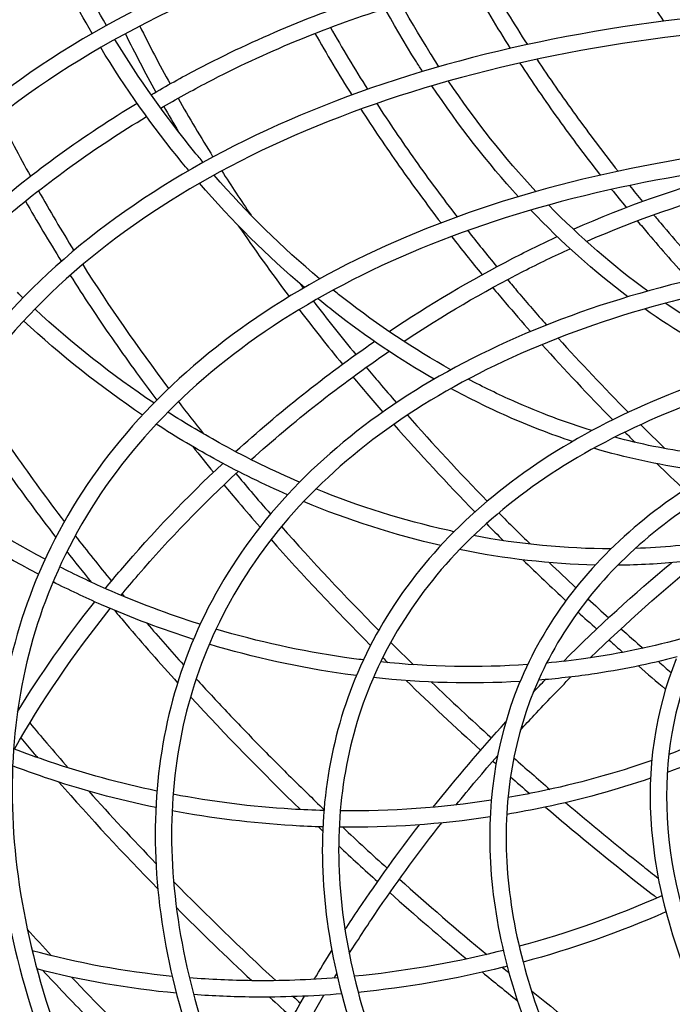
# Model space of a CAD drawing. Units: millimetres. Extents: x -3678 to 5194, y -10615 to 7271.
# Drawn here: x -3007 to -2688, y 1282 to 1763 of the extents above; entities that cross this region are included whole.
import ezdxf

# ---------------------------------------------------------------- set-up
doc = ezdxf.new("R2010")
doc.units = ezdxf.units.MM
doc.header["$LTSCALE"] = 20
doc.layers.add('2d', color=230, linetype='Continuous')

msp = doc.modelspace()

# ---------------------------------------------------------------- linework, layer by layer
at = {"layer": '2d'}
for points, knots in [([(-1869.48, 1840.68), (-1980.56, 1889.32), (-2096.45, 1928.44), (-2326.22, 1983.7), (-2440.05, 1999.82), (-2654.19, 2007.4), (-2754.46, 1998.85), (-2931.3, 1957.83), (-3007.84, 1925.36), (-3129.15, 1839.7), (-3174, 1786.57), (-3201.84, 1723.18), (-3202.95, 1720.56), (-3204.03, 1717.93)], [1.747445, 1.747445, 1.747445, 1.747445, 2.067877, 2.067877, 2.388348, 2.388348, 2.70895, 2.70895, 3.0296, 3.0296, 3.349133, 3.349133, 3.362837, 3.362837, 3.362837, 3.362837]), ([(-1875.52, 1834.59), (-1985.95, 1882.75), (-2101.12, 1921.46), (-2329.27, 1976.07), (-2442.2, 1991.96), (-2654.36, 1999.33), (-2753.54, 1990.83), (-2928.11, 1950.38), (-3003.45, 1918.46), (-3122.95, 1834.5), (-3166.99, 1782.44), (-3194.38, 1720.28), (-3195.52, 1717.6), (-3196.62, 1714.9)], [1.750176, 1.750176, 1.750176, 1.750176, 2.069743, 2.069743, 2.389271, 2.389271, 2.708667, 2.708667, 3.028008, 3.028008, 3.348451, 3.348451, 3.362837, 3.362837, 3.362837, 3.362837]), ([(-1933.38, 1779.79), (-2038.07, 1823.54), (-2146.67, 1858.32), (-2361.98, 1906.76), (-2468.63, 1920.23), (-2668.57, 1924.15), (-2761.82, 1914.59), (-2925.72, 1873.28), (-2996.35, 1841.53), (-3107.9, 1758.77), (-3148.8, 1707.74), (-3172.57, 1649.66)], [1.778561, 1.778561, 1.778561, 1.778561, 2.09342, 2.09342, 2.410774, 2.410774, 2.728129, 2.728129, 3.045483, 3.045483, 3.362837, 3.362837, 3.362837, 3.362837]), ([(-1939.46, 1773.66), (-2043.6, 1816.97), (-2151.57, 1851.38), (-2365.47, 1899.19), (-2471.35, 1912.41), (-2669.55, 1916.04), (-2761.84, 1906.44), (-2923.62, 1865.45), (-2993.07, 1834.08), (-3102.27, 1752.91), (-3142.03, 1703.16), (-3165.17, 1646.62)], [1.781576, 1.781576, 1.781576, 1.781576, 2.095823, 2.095823, 2.412576, 2.412576, 2.72933, 2.72933, 3.046084, 3.046084, 3.362837, 3.362837, 3.362837, 3.362837]), ([(-1989.29, 1719.85), (-2087.04, 1758.98), (-2187.95, 1789.71), (-2386.5, 1831.45), (-2484.12, 1842.46), (-2666.77, 1843.66), (-2751.78, 1833.85), (-2901.12, 1794.27), (-2965.44, 1764.49), (-3067.15, 1687.6), (-3104.51, 1640.46), (-3126.42, 1586.95)], [1.806301, 1.806301, 1.806301, 1.806301, 2.117608, 2.117608, 2.428916, 2.428916, 2.740223, 2.740223, 3.05153, 3.05153, 3.362837, 3.362837, 3.362837, 3.362837]), ([(-1997.94, 1714.69), (-2094.33, 1752.91), (-2193.72, 1782.91), (-2389.99, 1823.85), (-2486.81, 1834.61), (-2667.71, 1835.53), (-2751.75, 1825.69), (-2898.96, 1786.46), (-2962.09, 1757.07), (-3061.48, 1681.77), (-3097.74, 1635.9), (-3119.01, 1583.92)], [1.812345, 1.812345, 1.812345, 1.812345, 2.120291, 2.120291, 2.430928, 2.430928, 2.741564, 2.741564, 3.052201, 3.052201, 3.362837, 3.362837, 3.362837, 3.362837]), ([(-2964.17, 1759.86), (-2971.92, 1773.06), (-2979.05, 1786.63), (-2989.51, 1809), (-2993.24, 1817.63), (-2996.71, 1826.34)], [1.7724957, 1.7724957, 1.7724957, 1.7724957, 1.8927655, 1.8927655, 1.9669886, 1.9669886, 1.9669886, 1.9669886]), ([(-2971.13, 1755.91), (-2979.11, 1769.53), (-2986.45, 1783.52), (-2996.87, 1805.89), (-3000.42, 1814.09), (-3003.73, 1822.35)], [1.7727978, 1.7727978, 1.7727978, 1.7727978, 1.8948017, 1.8948017, 1.964097, 1.964097, 1.964097, 1.964097]), ([(-2942.37, 1725.98), (-2934.98, 1730.3), (-2927.49, 1734.45), (-2891.53, 1753.31), (-2861.91, 1765.7), (-2831.94, 1775.23)], [1.7350389, 1.7350389, 1.7350389, 1.7350389, 1.8013041, 1.8013041, 2.0492136, 2.0492136, 2.0492136, 2.0492136]), ([(-2042.11, 1666.59), (-2131.32, 1700.53), (-2222.91, 1726.84), (-2402.5, 1761.81), (-2490.47, 1770.45), (-2654.77, 1769.25), (-2731.07, 1759.4), (-2865.05, 1722.02), (-2922.72, 1694.49), (-3014.06, 1624.05), (-3047.7, 1581.13), (-3067.58, 1532.55)], [1.838006, 1.838006, 1.838006, 1.838006, 2.142972, 2.142972, 2.447939, 2.447939, 2.752905, 2.752905, 3.057871, 3.057871, 3.362837, 3.362837, 3.362837, 3.362837]), ([(-2937.7, 1719.44), (-2930.13, 1723.86), (-2922.44, 1728.09), (-2886.71, 1746.69), (-2857.55, 1758.79), (-2828.08, 1768.06)], [1.736964, 1.736964, 1.736964, 1.736964, 1.8057896, 1.8057896, 2.0532387, 2.0532387, 2.0532387, 2.0532387]), ([(-2048.28, 1660.37), (-2136.91, 1693.88), (-2227.84, 1719.82), (-2405.97, 1754.16), (-2493.13, 1762.57), (-2655.65, 1761.1), (-2730.98, 1751.23), (-2862.83, 1714.22), (-2919.32, 1687.09), (-3008.36, 1618.26), (-3040.91, 1576.6), (-3060.18, 1529.51)], [1.841807, 1.841807, 1.841807, 1.841807, 2.146013, 2.146013, 2.450219, 2.450219, 2.754425, 2.754425, 3.058631, 3.058631, 3.362837, 3.362837, 3.362837, 3.362837]), ([(-2762.3, 1741.46), (-2759.31, 1736.89), (-2756.24, 1732.32), (-2749.96, 1723.17), (-2746.75, 1718.6), (-2740.19, 1709.47), (-2736.84, 1704.91), (-2730, 1695.79), (-2726.51, 1691.25), (-2722.96, 1686.71)], [4.03112292, 4.03112292, 4.03112292, 4.03112292, 4.05425923, 4.05425923, 4.07742122, 4.07742122, 4.10058414, 4.10058414, 4.12372328, 4.12372328, 4.12372328, 4.12372328]), ([(-2753.93, 1743.3), (-2750.92, 1738.73), (-2747.83, 1734.17), (-2741.5, 1725.04), (-2738.27, 1720.48), (-2731.66, 1711.36), (-2728.28, 1706.8), (-2721.39, 1697.7), (-2717.88, 1693.16), (-2714.3, 1688.63)], [4.03546812, 4.03546812, 4.03546812, 4.03546812, 4.05881044, 4.05881044, 4.0821774, 4.0821774, 4.10554342, 4.10554342, 4.12888291, 4.12888291, 4.12888291, 4.12888291]), ([(-3034.61, 1658.11), (-3030.53, 1661.86), (-3026.37, 1665.55), (-2999.67, 1688.51), (-2975.16, 1706.23), (-2949.27, 1721.88)], [1.4359818, 1.4359818, 1.4359818, 1.4359818, 1.480095, 1.480095, 1.7143368, 1.7143368, 1.7143368, 1.7143368]), ([(-2839.95, 1718.95), (-2836.96, 1714.31), (-2833.9, 1709.67), (-2827.63, 1700.39), (-2824.43, 1695.75), (-2817.9, 1686.48), (-2814.56, 1681.85), (-2807.76, 1672.6), (-2804.3, 1667.98), (-2800.77, 1663.36)], [4.02407462, 4.02407462, 4.02407462, 4.02407462, 4.0458127, 4.0458127, 4.06757207, 4.06757207, 4.08933222, 4.08933222, 4.11107264, 4.11107264, 4.11107264, 4.11107264]), ([(-2832.2, 1721.69), (-2829.2, 1717.07), (-2826.13, 1712.45), (-2819.86, 1703.2), (-2816.65, 1698.58), (-2810.1, 1689.33), (-2806.75, 1684.71), (-2799.94, 1675.49), (-2796.46, 1670.88), (-2792.92, 1666.28)], [4.02658456, 4.02658456, 4.02658456, 4.02658456, 4.04846784, 4.04846784, 4.07037142, 4.07037142, 4.09227421, 4.09227421, 4.11415515, 4.11415515, 4.11415515, 4.11415515]), ([(-3029.34, 1652.09), (-3024.65, 1656.4), (-3019.85, 1660.64), (-2993.22, 1683.3), (-2969.56, 1700.3), (-2944.61, 1715.34)], [1.4354968, 1.4354968, 1.4354968, 1.4354968, 1.4870126, 1.4870126, 1.715929, 1.715929, 1.715929, 1.715929]), ([(-2086.99, 1621.33), (-2167.24, 1650.23), (-2249.17, 1672.31), (-2409.27, 1700.89), (-2487.42, 1707.39), (-2633.09, 1704.19), (-2700.6, 1694.51), (-2819.1, 1659.7), (-2870.09, 1634.58), (-2950.96, 1570.91), (-2980.83, 1532.35), (-2998.64, 1488.83)], [1.870757, 1.870757, 1.870757, 1.870757, 2.169173, 2.169173, 2.467589, 2.467589, 2.766005, 2.766005, 3.064421, 3.064421, 3.362837, 3.362837, 3.362837, 3.362837]), ([(-2093.21, 1615.06), (-2172.86, 1643.53), (-2254.12, 1665.24), (-2412.72, 1693.21), (-2490.04, 1699.47), (-2633.91, 1696.03), (-2700.44, 1686.33), (-2816.8, 1651.92), (-2866.61, 1627.21), (-2945.23, 1565.16), (-2974.03, 1527.84), (-2991.24, 1485.8)], [1.875123, 1.875123, 1.875123, 1.875123, 2.172666, 2.172666, 2.470209, 2.470209, 2.767752, 2.767752, 3.065295, 3.065295, 3.362837, 3.362837, 3.362837, 3.362837]), ([(-2736.14, 1660.26), (-2710.29, 1671.73), (-2684.38, 1680.82), (-2649.86, 1689.62), (-2640.72, 1691.62), (-2631.69, 1693.26)], [2.0674504, 2.0674504, 2.0674504, 2.0674504, 2.3000668, 2.3000668, 2.3848376, 2.3848376, 2.3848376, 2.3848376]), ([(-2729.73, 1654.34), (-2705.12, 1665.08), (-2680.5, 1673.59), (-2646.38, 1682.23), (-2636.36, 1684.37), (-2626.49, 1686.06)], [2.0770831, 2.0770831, 2.0770831, 2.0770831, 2.3018778, 2.3018778, 2.3969173, 2.3969173, 2.3969173, 2.3969173]), ([(-2704.93, 1664.41), (-2703.15, 1662.29), (-2701.36, 1660.16), (-2693.09, 1650.44), (-2686.43, 1642.86), (-2679.59, 1635.32)], [4.16168886, 4.16168886, 4.16168886, 4.16168886, 4.17256838, 4.17256838, 4.2115918, 4.2115918, 4.2115918, 4.2115918]), ([(-2696.94, 1667.33), (-2695.79, 1665.96), (-2694.63, 1664.6), (-2686.11, 1654.58), (-2678.51, 1645.97), (-2670.66, 1637.39)], [4.16549183, 4.16549183, 4.16549183, 4.16549183, 4.17256838, 4.17256838, 4.21732317, 4.21732317, 4.21732317, 4.21732317]), ([(-2121.9, 1586.14), (-2193.16, 1610.36), (-2265.54, 1628.58), (-2406.52, 1651.43), (-2475.09, 1656.08), (-2602.7, 1651.37), (-2661.72, 1642.03), (-2765.29, 1610.03), (-2809.83, 1587.38), (-2880.61, 1530.5), (-2906.83, 1496.25), (-2922.6, 1457.7)], [1.903629, 1.903629, 1.903629, 1.903629, 2.195471, 2.195471, 2.487313, 2.487313, 2.779154, 2.779154, 3.070996, 3.070996, 3.362837, 3.362837, 3.362837, 3.362837]), ([(-2826.16, 1610.31), (-2806.44, 1623.54), (-2786.16, 1635.53), (-2758.47, 1649.81), (-2751.24, 1653.34), (-2744, 1656.69)], [1.7931949, 1.7931949, 1.7931949, 1.7931949, 1.9786583, 1.9786583, 2.0438696, 2.0438696, 2.0438696, 2.0438696]), ([(-2818.94, 1605.5), (-2799.85, 1618.16), (-2780.26, 1629.65), (-2752.91, 1643.64), (-2745.31, 1647.31), (-2737.71, 1650.78)], [1.8019453, 1.8019453, 1.8019453, 1.8019453, 1.9833011, 1.9833011, 2.0528001, 2.0528001, 2.0528001, 2.0528001]), ([(-3172.57, 1649.66), (-3192.79, 1600.26), (-3200.64, 1545.82), (-3191.12, 1431.04), (-3173.78, 1370.71), (-3115.33, 1248.48), (-3074.24, 1186.58), (-2971.29, 1065.58), (-2909.45, 1006.5), (-2830.7, 943.95), (-2821.8, 937.04), (-2812.78, 930.19)], [3.362837, 3.362837, 3.362837, 3.362837, 3.632748, 3.632748, 3.902658, 3.902658, 4.172568, 4.172568, 4.442479, 4.442479, 4.476312, 4.476312, 4.476312, 4.476312]), ([(-3165.17, 1646.62), (-3184.88, 1598.45), (-3192.57, 1545.35), (-3183.25, 1432.83), (-3166.21, 1373.43), (-3108.47, 1252.66), (-3067.76, 1191.32), (-3010.28, 1123.76), (-3003.73, 1116.26), (-2997.02, 1108.8)], [3.3628375, 3.3628375, 3.3628375, 3.3628375, 3.6327478, 3.6327478, 3.9026581, 3.9026581, 4.1725684, 4.1725684, 4.206332, 4.206332, 4.206332, 4.206332]), ([(-2128.17, 1579.81), (-2198.82, 1603.61), (-2270.51, 1621.45), (-2409.95, 1643.71), (-2477.69, 1648.12), (-2603.46, 1643.19), (-2661.49, 1633.85), (-2762.92, 1602.27), (-2806.29, 1580.05), (-2874.84, 1524.79), (-2900.02, 1491.77), (-2915.2, 1454.67)], [1.908701, 1.908701, 1.908701, 1.908701, 2.199529, 2.199529, 2.490356, 2.490356, 2.781183, 2.781183, 3.07201, 3.07201, 3.362837, 3.362837, 3.362837, 3.362837]), ([(-2981.93, 1637.72), (-2978.7, 1632.64), (-2975.4, 1627.56), (-2968.64, 1617.39), (-2965.19, 1612.31), (-2958.14, 1602.16), (-2954.54, 1597.08), (-2947.21, 1586.95), (-2943.47, 1581.89), (-2939.66, 1576.83)], [4.01721277, 4.01721277, 4.01721277, 4.01721277, 4.03847564, 4.03847564, 4.05975839, 4.05975839, 4.08104181, 4.08104181, 4.1023067, 4.1023067, 4.1023067, 4.1023067]), ([(-2768.34, 1635.67), (-2766.63, 1633.63), (-2764.91, 1631.59), (-2758.62, 1624.19), (-2753.97, 1618.84), (-2749.23, 1613.49)], [4.16281403, 4.16281403, 4.16281403, 4.16281403, 4.17256838, 4.17256838, 4.19827306, 4.19827306, 4.19827306, 4.19827306]), ([(-2795.98, 1591.64), (-2813.92, 1601.65), (-2831.43, 1613.31), (-2849.98, 1627.78), (-2851.71, 1629.15), (-2853.44, 1630.54)], [1.1247443, 1.1247443, 1.1247443, 1.1247443, 1.2998188, 1.2998188, 1.3179854, 1.3179854, 1.3179854, 1.3179854]), ([(-2775.52, 1631.79), (-2773.46, 1629.31), (-2771.38, 1626.84), (-2765.28, 1619.67), (-2761.21, 1614.98), (-2757.08, 1610.3)], [4.16082985, 4.16082985, 4.16082985, 4.16082985, 4.17256838, 4.17256838, 4.1949106, 4.1949106, 4.1949106, 4.1949106]), ([(-2804.11, 1587.05), (-2820.94, 1596.72), (-2837.36, 1607.79), (-2855.78, 1622.15), (-2858.39, 1624.24), (-2860.97, 1626.35)], [1.1382447, 1.1382447, 1.1382447, 1.1382447, 1.2998188, 1.2998188, 1.3266541, 1.3266541, 1.3266541, 1.3266541]), ([(-2651.59, 1592.72), (-2667.55, 1599.95), (-2683.31, 1608.92), (-2699.51, 1620.09), (-2700.39, 1620.71), (-2701.27, 1621.33)], [0.9084857, 0.9084857, 0.9084857, 0.9084857, 1.0787472, 1.0787472, 1.0885807, 1.0885807, 1.0885807, 1.0885807]), ([(-2147.83, 1563.53), (-2209.67, 1583.22), (-2272.13, 1597.8), (-2394.35, 1615.7), (-2454.03, 1618.85), (-2564.93, 1613.16), (-2616.13, 1604.31), (-2705.97, 1575.23), (-2744.6, 1555), (-2806.09, 1504.6), (-2828.93, 1474.42), (-2842.8, 1440.54)], [1.93893, 1.93893, 1.93893, 1.93893, 2.220465, 2.220465, 2.506058, 2.506058, 2.791651, 2.791651, 3.077244, 3.077244, 3.362837, 3.362837, 3.362837, 3.362837]), ([(-2151.49, 1556.3), (-2213.56, 1576), (-2276.24, 1590.49), (-2397.77, 1607.93), (-2456.6, 1610.86), (-2565.64, 1604.96), (-2615.84, 1596.12), (-2703.53, 1567.48), (-2741, 1547.69), (-2800.29, 1498.91), (-2822.11, 1469.95), (-2835.39, 1437.51)], [1.9408, 1.9408, 1.9408, 1.9408, 2.225208, 2.225208, 2.509615, 2.509615, 2.794023, 2.794023, 3.07843, 3.07843, 3.362837, 3.362837, 3.362837, 3.362837]), ([(-2901.1, 1551.63), (-2890.55, 1561.21), (-2879.66, 1570.48), (-2857.01, 1588.48), (-2845.25, 1597.2), (-2833.26, 1605.48)], [1.5467548, 1.5467548, 1.5467548, 1.5467548, 1.6573832, 1.6573832, 1.7708681, 1.7708681, 1.7708681, 1.7708681]), ([(-2893.5, 1547.72), (-2883.09, 1557.08), (-2872.35, 1566.13), (-2849.87, 1583.85), (-2838.12, 1592.48), (-2826.14, 1600.66)], [1.5546113, 1.5546113, 1.5546113, 1.5546113, 1.6645849, 1.6645849, 1.7790779, 1.7790779, 1.7790779, 1.7790779]), ([(-2155.59, 1552.16), (-2210.59, 1568.93), (-2265.97, 1581.11), (-2373.26, 1595.37), (-2425.15, 1597.45), (-2521.45, 1591.29), (-2565.84, 1583.07), (-2643.74, 1556.85), (-2677.24, 1538.85), (-2730.65, 1494.34), (-2750.54, 1467.8), (-2762.7, 1438.08)], [1.961495, 1.961495, 1.961495, 1.961495, 2.241763, 2.241763, 2.522032, 2.522032, 2.8023, 2.8023, 3.082569, 3.082569, 3.362837, 3.362837, 3.362837, 3.362837]), ([(-2837.32, 1592.85), (-2835.19, 1590.3), (-2833.04, 1587.75), (-2828.13, 1581.98), (-2825.36, 1578.76), (-2822.55, 1575.55)], [4.1611196, 4.1611196, 4.1611196, 4.1611196, 4.17256838, 4.17256838, 4.18705544, 4.18705544, 4.18705544, 4.18705544]), ([(-2843.81, 1588.15), (-2841.55, 1585.43), (-2839.27, 1582.73), (-2834.4, 1577.01), (-2831.81, 1574), (-2829.2, 1570.99)], [4.16049326, 4.16049326, 4.16049326, 4.16049326, 4.17256838, 4.17256838, 4.18600985, 4.18600985, 4.18600985, 4.18600985]), ([(-2161.96, 1545.73), (-2216.31, 1562.07), (-2270.97, 1573.89), (-2376.67, 1587.56), (-2427.69, 1589.42), (-2522.11, 1583.08), (-2565.5, 1574.87), (-2641.24, 1549.12), (-2673.59, 1531.58), (-2724.82, 1488.68), (-2743.71, 1463.35), (-2755.3, 1435.04)], [1.96841, 1.96841, 1.96841, 1.96841, 2.247295, 2.247295, 2.526181, 2.526181, 2.805066, 2.805066, 3.083952, 3.083952, 3.362837, 3.362837, 3.362837, 3.362837]), ([(-3126.42, 1586.95), (-3145.4, 1540.55), (-3152.78, 1489.43), (-3143.84, 1381.65), (-3127.56, 1325.01), (-3072.69, 1210.26), (-3034.11, 1152.16), (-2937.49, 1038.59), (-2879.45, 983.13), (-2748.08, 878.8), (-2674.76, 829.94), (-2596.45, 786.13)], [3.362837, 3.362837, 3.362837, 3.362837, 3.632748, 3.632748, 3.902658, 3.902658, 4.172568, 4.172568, 4.442479, 4.442479, 4.712389, 4.712389, 4.712389, 4.712389]), ([(-3119.01, 1583.92), (-3137.5, 1538.75), (-3144.71, 1488.96), (-3135.96, 1383.44), (-3119.99, 1327.73), (-3065.82, 1214.45), (-3027.64, 1156.9), (-2931.77, 1044.22), (-2874.11, 989.11), (-2743.47, 885.36), (-2670.5, 836.73), (-2592.54, 793.11)], [3.362837, 3.362837, 3.362837, 3.362837, 3.632748, 3.632748, 3.902658, 3.902658, 4.172568, 4.172568, 4.442479, 4.442479, 4.712389, 4.712389, 4.712389, 4.712389]), ([(-3030.94, 1583.08), (-3027.42, 1577.6), (-3023.82, 1572.13), (-3016.46, 1561.18), (-3012.69, 1555.71), (-3004.99, 1544.77), (-3001.06, 1539.3), (-2993.05, 1528.38), (-2988.96, 1522.92), (-2984.79, 1517.48)], [4.02185687, 4.02185687, 4.02185687, 4.02185687, 4.04416048, 4.04416048, 4.06648568, 4.06648568, 4.08881018, 4.08881018, 4.11111167, 4.11111167, 4.11111167, 4.11111167]), ([(-2736.58, 1556.57), (-2747.26, 1560.13), (-2757.9, 1564.25), (-2777.7, 1573.03), (-2786.89, 1577.56), (-2795.96, 1582.49)], [0.9273708, 0.9273708, 0.9273708, 0.9273708, 1.0258462, 1.0258462, 1.1122807, 1.1122807, 1.1122807, 1.1122807]), ([(-2727.04, 1561.91), (-2739.83, 1565.86), (-2752.58, 1570.65), (-2772.71, 1579.57), (-2780.18, 1583.19), (-2787.57, 1587.08)], [0.9053494, 0.9053494, 0.9053494, 0.9053494, 1.0258462, 1.0258462, 1.0975094, 1.0975094, 1.0975094, 1.0975094]), ([(-3035.8, 1575.86), (-3032.23, 1570.35), (-3028.57, 1564.83), (-3021.09, 1553.79), (-3017.27, 1548.28), (-3009.45, 1537.25), (-3005.46, 1531.74), (-2997.33, 1520.74), (-2993.18, 1515.25), (-2988.95, 1509.76)], [4.02574699, 4.02574699, 4.02574699, 4.02574699, 4.04804204, 4.04804204, 4.07035993, 4.07035993, 4.09267853, 4.09267853, 4.11497568, 4.11497568, 4.11497568, 4.11497568]), ([(-2869.86, 1536.72), (-2882.57, 1542.18), (-2895.1, 1548.28), (-2916.48, 1559.98), (-2925.45, 1565.3), (-2934.24, 1570.94)], [7.4202994, 7.4202994, 7.4202994, 7.4202994, 7.5318186, 7.5318186, 7.6144751, 7.6144751, 7.6144751, 7.6144751]), ([(-2875.75, 1530.56), (-2887.3, 1535.61), (-2898.7, 1541.18), (-2920.07, 1552.79), (-2930.09, 1558.73), (-2939.89, 1565.07)], [7.4281604, 7.4281604, 7.4281604, 7.4281604, 7.5278482, 7.5278482, 7.6185965, 7.6185965, 7.6185965, 7.6185965]), ([(-2655.15, 1548.73), (-2662.79, 1549.16), (-2670.48, 1549.91), (-2690.72, 1552.72), (-2703.33, 1555.3), (-2715.93, 1558.7)], [0.6787998, 0.6787998, 0.6787998, 0.6787998, 0.7518736, 0.7518736, 0.8704811, 0.8704811, 0.8704811, 0.8704811]), ([(-2667.91, 1541.7), (-2671.7, 1542.08), (-2675.49, 1542.53), (-2694.87, 1545.22), (-2710.54, 1548.64), (-2726.15, 1553.28)], [0.7168379, 0.7168379, 0.7168379, 0.7168379, 0.7518736, 0.7518736, 0.8953944, 0.8953944, 0.8953944, 0.8953944]), ([(-2964.75, 1484.76), (-2962.27, 1487.79), (-2959.75, 1490.81), (-2941.82, 1511.87), (-2925.11, 1529.32), (-2907.35, 1545.89)], [1.3046031, 1.3046031, 1.3046031, 1.3046031, 1.33601, 1.33601, 1.5247911, 1.5247911, 1.5247911, 1.5247911]), ([(-2957.1, 1481.47), (-2954.34, 1484.81), (-2951.54, 1488.14), (-2933.59, 1508.95), (-2917.21, 1525.89), (-2899.82, 1541.96)], [1.3108172, 1.3108172, 1.3108172, 1.3108172, 1.345962, 1.345962, 1.5321902, 1.5321902, 1.5321902, 1.5321902]), ([(-2900.97, 1540.9), (-2898.52, 1537.96), (-2896.06, 1535.04), (-2890.45, 1528.44), (-2887.28, 1524.77), (-2884.08, 1521.1)], [4.16006061, 4.16006061, 4.16006061, 4.16006061, 4.17256838, 4.17256838, 4.18827687, 4.18827687, 4.18827687, 4.18827687]), ([(-2906.8, 1535.4), (-2904.45, 1532.58), (-2902.07, 1529.75), (-2896.22, 1522.88), (-2892.73, 1518.84), (-2889.2, 1514.8)], [4.16058242, 4.16058242, 4.16058242, 4.16058242, 4.17256838, 4.17256838, 4.18975122, 4.18975122, 4.18975122, 4.18975122]), ([(-3067.58, 1532.55), (-3085.18, 1489.55), (-3092.01, 1442.16), (-3083.74, 1342.29), (-3068.65, 1289.81), (-3017.82, 1183.52), (-2982.09, 1129.7), (-2892.6, 1024.52), (-2838.84, 973.16), (-2717.19, 876.54), (-2649.29, 831.29), (-2576.77, 790.72)], [3.362837, 3.362837, 3.362837, 3.362837, 3.632748, 3.632748, 3.902658, 3.902658, 4.172568, 4.172568, 4.442479, 4.442479, 4.712389, 4.712389, 4.712389, 4.712389]), ([(-2794.41, 1512.53), (-2795.44, 1512.75), (-2796.47, 1512.98), (-2819.15, 1518.05), (-2840.73, 1524.82), (-2861.88, 1533.39)], [7.20364, 7.20364, 7.20364, 7.20364, 7.2124352, 7.2124352, 7.3970241, 7.3970241, 7.3970241, 7.3970241]), ([(-3060.18, 1529.51), (-3077.28, 1487.74), (-3083.95, 1441.69), (-3075.86, 1344.08), (-3061.08, 1292.53), (-3010.95, 1187.7), (-2975.61, 1134.44), (-2886.88, 1030.15), (-2833.51, 979.13), (-2712.58, 883.09), (-2645.04, 838.08), (-2572.87, 797.7)], [3.362837, 3.362837, 3.362837, 3.362837, 3.632748, 3.632748, 3.902658, 3.902658, 4.172568, 4.172568, 4.442479, 4.442479, 4.712389, 4.712389, 4.712389, 4.712389]), ([(-2642.2, 1512.78), (-2656.5, 1509.37), (-2671.24, 1506.95), (-2692.75, 1504.96), (-2699.28, 1504.55), (-2705.86, 1504.33)], [6.7587766, 6.7587766, 6.7587766, 6.7587766, 6.8924368, 6.8924368, 6.9500446, 6.9500446, 6.9500446, 6.9500446]), ([(-2652.56, 1502.34), (-2662.79, 1500.32), (-2673.2, 1498.79), (-2693.85, 1496.77), (-2704.09, 1496.24), (-2714.41, 1496.15)], [6.7955716, 6.7955716, 6.7955716, 6.7955716, 6.8872737, 6.8872737, 6.9751014, 6.9751014, 6.9751014, 6.9751014]), ([(-2918.43, 1467.28), (-2933.96, 1472.19), (-2949.25, 1477.95), (-2971.92, 1487.91), (-2979.56, 1491.52), (-2987.09, 1495.35)], [7.4213165, 7.4213165, 7.4213165, 7.4213165, 7.5494953, 7.5494953, 7.6159874, 7.6159874, 7.6159874, 7.6159874]), ([(-2998.64, 1488.83), (-3014.75, 1449.46), (-3021.01, 1406.08), (-3013.43, 1314.67), (-2999.62, 1266.65), (-2953.12, 1169.41), (-2920.44, 1120.19), (-2838.58, 1023.98), (-2789.42, 977.01), (-2678.17, 888.65), (-2616.08, 847.27), (-2549.76, 810.17)], [3.362837, 3.362837, 3.362837, 3.362837, 3.632748, 3.632748, 3.902658, 3.902658, 4.172568, 4.172568, 4.442479, 4.442479, 4.712389, 4.712389, 4.712389, 4.712389]), ([(-2921.68, 1459.92), (-2936.94, 1464.78), (-2951.97, 1470.44), (-2974.65, 1480.35), (-2982.54, 1484.07), (-2990.32, 1488.01)], [7.4235931, 7.4235931, 7.4235931, 7.4235931, 7.5474306, 7.5474306, 7.6148401, 7.6148401, 7.6148401, 7.6148401]), ([(-2991.24, 1485.8), (-3006.85, 1447.66), (-3012.94, 1405.61), (-3005.55, 1316.46), (-2992.05, 1269.37), (-2946.26, 1173.59), (-2913.96, 1124.92), (-2832.87, 1029.61), (-2784.08, 982.98), (-2673.55, 895.2), (-2611.82, 854.06), (-2545.85, 817.15)], [3.362837, 3.362837, 3.362837, 3.362837, 3.632748, 3.632748, 3.902658, 3.902658, 4.172568, 4.172568, 4.442479, 4.442479, 4.712389, 4.712389, 4.712389, 4.712389]), ([(-2960.32, 1474.14), (-2958.44, 1471.9), (-2956.54, 1469.66), (-2946.47, 1457.82), (-2938.07, 1448.25), (-2929.43, 1438.73)], [4.16338584, 4.16338584, 4.16338584, 4.16338584, 4.17256838, 4.17256838, 4.21190121, 4.21190121, 4.21190121, 4.21190121]), ([(-2838.71, 1449.87), (-2841.76, 1450.25), (-2844.82, 1450.66), (-2868.99, 1454.16), (-2890.04, 1458.79), (-2910.71, 1464.92)], [7.2057125, 7.2057125, 7.2057125, 7.2057125, 7.230276, 7.230276, 7.4001135, 7.4001135, 7.4001135, 7.4001135]), ([(-2922.6, 1457.7), (-2937.2, 1422.05), (-2942.86, 1382.77), (-2936, 1300.01), (-2923.5, 1256.55), (-2881.42, 1168.56), (-2851.85, 1124.03), (-2777.81, 1037), (-2733.34, 994.52), (-2632.72, 914.6), (-2576.56, 877.18), (-2516.58, 843.62)], [3.362837, 3.362837, 3.362837, 3.362837, 3.632748, 3.632748, 3.902658, 3.902658, 4.172568, 4.172568, 4.442479, 4.442479, 4.712389, 4.712389, 4.712389, 4.712389]), ([(-2842.09, 1442.23), (-2843.95, 1442.47), (-2845.8, 1442.72), (-2869.96, 1446.15), (-2892.19, 1451.03), (-2914, 1457.55)], [7.2120433, 7.2120433, 7.2120433, 7.2120433, 7.2266669, 7.2266669, 7.4028539, 7.4028539, 7.4028539, 7.4028539]), ([(-2681.16, 1460.8), (-2697, 1456.37), (-2713.32, 1452.95), (-2736.35, 1449.69), (-2742.76, 1448.94), (-2749.21, 1448.35)], [6.7714383, 6.7714383, 6.7714383, 6.7714383, 6.9108221, 6.9108221, 6.964025, 6.964025, 6.964025, 6.964025]), ([(-2915.2, 1454.67), (-2929.29, 1420.25), (-2934.79, 1382.3), (-2928.12, 1301.8), (-2915.93, 1259.27), (-2874.56, 1172.75), (-2845.38, 1128.76), (-2772.1, 1042.63), (-2728, 1000.49), (-2628.1, 921.15), (-2572.3, 883.96), (-2512.68, 850.61)], [3.362837, 3.362837, 3.362837, 3.362837, 3.632748, 3.632748, 3.902658, 3.902658, 4.172568, 4.172568, 4.442479, 4.442479, 4.712389, 4.712389, 4.712389, 4.712389]), ([(-2685.44, 1451.36), (-2699.05, 1447.8), (-2712.98, 1444.98), (-2735.76, 1441.66), (-2744.44, 1440.68), (-2753.2, 1439.97)], [6.789856, 6.789856, 6.789856, 6.789856, 6.9061415, 6.9061415, 6.9767282, 6.9767282, 6.9767282, 6.9767282]), ([(-2685.83, 1450.43), (-2696.31, 1424.81), (-2700.38, 1396.58), (-2695.45, 1337.2), (-2686.49, 1306.05), (-2656.36, 1243.04), (-2635.2, 1211.18), (-2595.16, 1164.12), (-2580.21, 1148.37), (-2564, 1132.96)], [3.3628375, 3.3628375, 3.3628375, 3.3628375, 3.6327478, 3.6327478, 3.9026581, 3.9026581, 4.1725684, 4.1725684, 4.3108642, 4.3108642, 4.3108642, 4.3108642]), ([(-2678.42, 1447.4), (-2688.41, 1423), (-2692.31, 1396.11), (-2687.58, 1338.99), (-2678.92, 1308.77), (-2649.49, 1247.23), (-2628.73, 1215.92), (-2585.42, 1165.02), (-2565.9, 1145.07), (-2544.39, 1125.72)], [3.3628375, 3.3628375, 3.3628375, 3.3628375, 3.6327478, 3.6327478, 3.9026581, 3.9026581, 4.1725684, 4.1725684, 4.3505966, 4.3505966, 4.3505966, 4.3505966]), ([(-2920.39, 1440.68), (-2915.48, 1435.31), (-2910.5, 1429.95), (-2900.38, 1419.25), (-2895.25, 1413.91), (-2884.83, 1403.26), (-2879.55, 1397.95), (-2868.86, 1387.37), (-2863.44, 1382.1), (-2857.96, 1376.85)], [4.21663682, 4.21663682, 4.21663682, 4.21663682, 4.23898899, 4.23898899, 4.26136309, 4.26136309, 4.28373668, 4.28373668, 4.30608731, 4.30608731, 4.30608731, 4.30608731]), ([(-2842.8, 1440.54), (-2855.9, 1408.52), (-2860.98, 1373.24), (-2854.83, 1298.95), (-2843.61, 1259.95), (-2805.86, 1181.01), (-2779.33, 1141.06), (-2712.93, 1063.01), (-2673.06, 1024.92), (-2619.92, 982.72), (-2611.73, 976.42), (-2603.39, 970.2)], [3.362837, 3.362837, 3.362837, 3.362837, 3.632748, 3.632748, 3.902658, 3.902658, 4.172568, 4.172568, 4.442479, 4.442479, 4.490464, 4.490464, 4.490464, 4.490464]), ([(-2761.97, 1415.64), (-2759.75, 1418.07), (-2757.51, 1420.5), (-2749.36, 1429.23), (-2743.36, 1435.46), (-2737.29, 1441.56)], [7.84237647, 7.84237647, 7.84237647, 7.84237647, 7.86821199, 7.86821199, 7.93597635, 7.93597635, 7.93597635, 7.93597635]), ([(-2835.39, 1437.51), (-2848, 1406.72), (-2852.92, 1372.77), (-2846.95, 1300.74), (-2836.04, 1262.67), (-2798.99, 1185.19), (-2772.86, 1145.8), (-2708.49, 1070.14), (-2670.77, 1033.82), (-2628.14, 999.49)], [3.362837, 3.362837, 3.362837, 3.362837, 3.632748, 3.632748, 3.902658, 3.902658, 4.172568, 4.172568, 4.432023, 4.432023, 4.432023, 4.432023]), ([(-2762.7, 1438.08), (-2774.42, 1409.45), (-2778.96, 1377.91), (-2773.46, 1311.53), (-2763.43, 1276.69), (-2729.73, 1206.2), (-2706.05, 1170.54), (-2659.47, 1115.79), (-2640.58, 1096.14), (-2619.98, 1076.99)], [3.3628375, 3.3628375, 3.3628375, 3.3628375, 3.6327478, 3.6327478, 3.9026581, 3.9026581, 4.1725684, 4.1725684, 4.3269286, 4.3269286, 4.3269286, 4.3269286]), ([(-2755.3, 1435.04), (-2766.51, 1407.65), (-2770.89, 1377.44), (-2765.58, 1313.32), (-2755.87, 1279.41), (-2722.86, 1210.38), (-2699.57, 1175.28), (-2653.53, 1121.16), (-2634.79, 1101.67), (-2614.32, 1082.65)], [3.3628375, 3.3628375, 3.3628375, 3.3628375, 3.6327478, 3.6327478, 3.9026581, 3.9026581, 4.1725684, 4.1725684, 4.3274682, 4.3274682, 4.3274682, 4.3274682]), ([(-2626.23, 1433.75), (-2631.5, 1430.65), (-2636.86, 1427.66), (-2657.4, 1416.86), (-2673.18, 1409.82), (-2689.5, 1403.74)], [6.5450531, 6.5450531, 6.5450531, 6.5450531, 6.5963743, 6.5963743, 6.7381096, 6.7381096, 6.7381096, 6.7381096]), ([(-2626.92, 1424.11), (-2630.21, 1422.23), (-2633.55, 1420.39), (-2653.9, 1409.57), (-2671.75, 1401.64), (-2690.27, 1394.93)], [6.560067, 6.560067, 6.560067, 6.560067, 6.5911935, 6.5911935, 6.7481996, 6.7481996, 6.7481996, 6.7481996]), ([(-3001.66, 1419.1), (-2998.93, 1415.82), (-2996.17, 1412.54), (-2989.94, 1405.22), (-2986.46, 1401.18), (-2982.93, 1397.15)], [4.15935049, 4.15935049, 4.15935049, 4.15935049, 4.17256838, 4.17256838, 4.18890857, 4.18890857, 4.18890857, 4.18890857]), ([(-3006, 1411.82), (-3003.84, 1409.24), (-3001.67, 1406.66), (-2998.93, 1403.44), (-2998.38, 1402.79), (-2997.82, 1402.15)], [4.1622359, 4.1622359, 4.1622359, 4.1622359, 4.17256838, 4.17256838, 4.17516374, 4.17516374, 4.17516374, 4.17516374]), ([(-2939.57, 1385.82), (-2957.46, 1389.55), (-2975.03, 1394.35), (-2997.99, 1402.16), (-3003.82, 1404.28), (-3009.57, 1406.52)], [7.4094045, 7.4094045, 7.4094045, 7.4094045, 7.5540251, 7.5540251, 7.6038185, 7.6038185, 7.6038185, 7.6038185]), ([(-2697.85, 1400.73), (-2715.74, 1394.49), (-2734.23, 1389.39), (-2758.08, 1384.46), (-2763.07, 1383.52), (-2768.09, 1382.66)], [6.7621348, 6.7621348, 6.7621348, 6.7621348, 6.9157576, 6.9157576, 6.9561516, 6.9561516, 6.9561516, 6.9561516]), ([(-2940.09, 1377.75), (-2958.61, 1381.57), (-2976.81, 1386.51), (-2999.73, 1394.3), (-3004.91, 1396.16), (-3010.05, 1398.13)], [7.406454, 7.406454, 7.406454, 7.406454, 7.5534871, 7.5534871, 7.5969716, 7.5969716, 7.5969716, 7.5969716]), ([(-2698.43, 1392.06), (-2715.18, 1386.37), (-2732.43, 1381.65), (-2756.2, 1376.66), (-2762.43, 1375.49), (-2768.7, 1374.44)], [6.7711578, 6.7711578, 6.7711578, 6.7711578, 6.9117873, 6.9117873, 6.961321, 6.961321, 6.961321, 6.961321]), ([(-2858, 1376.29), (-2863.27, 1376.44), (-2868.53, 1376.67), (-2893.25, 1378.19), (-2912.62, 1380.61), (-2931.67, 1384.24)], [7.1935164, 7.1935164, 7.1935164, 7.1935164, 7.2349136, 7.2349136, 7.3881659, 7.3881659, 7.3881659, 7.3881659]), ([(-2858.52, 1368.31), (-2863.48, 1368.44), (-2868.43, 1368.66), (-2893.14, 1370.13), (-2912.8, 1372.55), (-2932.15, 1376.19)], [7.1942775, 7.1942775, 7.1942775, 7.1942775, 7.2326139, 7.2326139, 7.3855038, 7.3855038, 7.3855038, 7.3855038]), ([(-2749.77, 1378.01), (-2735.88, 1366.16), (-2721.64, 1354.44), (-2703.15, 1339.76), (-2699.21, 1336.66), (-2695.25, 1333.57)], [4.38897445, 4.38897445, 4.38897445, 4.38897445, 4.44247868, 4.44247868, 4.45683989, 4.45683989, 4.45683989, 4.45683989]), ([(-2739.97, 1380.19), (-2727.62, 1369.73), (-2714.98, 1359.37), (-2699.61, 1347.17), (-2697.14, 1345.21), (-2694.65, 1343.26)], [4.39489773, 4.39489773, 4.39489773, 4.39489773, 4.44247868, 4.44247868, 4.4515807, 4.4515807, 4.4515807, 4.4515807]), ([(-2847.7, 1318.03), (-2845.48, 1321.45), (-2843.22, 1324.87), (-2831.61, 1342.11), (-2821.7, 1355.84), (-2811.26, 1369.36)], [7.5005269, 7.5005269, 7.5005269, 7.5005269, 7.5335471, 7.5335471, 7.6673798, 7.6673798, 7.6673798, 7.6673798]), ([(-2845.64, 1306.4), (-2840.93, 1313.86), (-2836.03, 1321.31), (-2821.36, 1342.73), (-2811.15, 1356.62), (-2800.41, 1370.28)], [7.4769081, 7.4769081, 7.4769081, 7.4769081, 7.5495774, 7.5495774, 7.6867765, 7.6867765, 7.6867765, 7.6867765]), ([(-2770.37, 1307.98), (-2771.39, 1307.72), (-2772.42, 1307.47), (-2796.46, 1301.56), (-2819.86, 1297.58), (-2843.23, 1295.34)], [5.1567228, 5.1567228, 5.1567228, 5.1567228, 5.16505, 5.16505, 5.3512432, 5.3512432, 5.3512432, 5.3512432]), ([(-2768.44, 1300.22), (-2769.09, 1300.05), (-2769.74, 1299.89), (-2793.75, 1293.93), (-2817.51, 1289.83), (-2841.25, 1287.49)], [5.1568148, 5.1568148, 5.1568148, 5.1568148, 5.162004, 5.162004, 5.3480742, 5.3480742, 5.3480742, 5.3480742]), ([(-2995.28, 1298.19), (-2988.27, 1290.65), (-2981.13, 1283.14), (-2966.54, 1268.16), (-2959.1, 1260.69), (-2943.96, 1245.83), (-2936.26, 1238.42), (-2920.6, 1223.71), (-2912.65, 1216.39), (-2904.57, 1209.12)], [4.2279785, 4.2279785, 4.2279785, 4.2279785, 4.2583368, 4.2583368, 4.2887519, 4.2887519, 4.319168, 4.319168, 4.3495289, 4.3495289, 4.3495289, 4.3495289]), ([(-2851.28, 1294.63), (-2865.26, 1293.53), (-2879.2, 1293.05), (-2903.32, 1293.31), (-2913.55, 1293.77), (-2923.68, 1294.57)], [5.3726364, 5.3726364, 5.3726364, 5.3726364, 5.4840147, 5.4840147, 5.5668537, 5.5668537, 5.5668537, 5.5668537]), ([(-3052.52, 1290.75), (-3050.15, 1287.92), (-3047.77, 1285.1), (-3023.43, 1256.49), (-2999.79, 1230.92), (-2974.57, 1205.71)], [4.1611612, 4.1611612, 4.1611612, 4.1611612, 4.1725684, 4.1725684, 4.2766838, 4.2766838, 4.2766838, 4.2766838]), ([(-2849.33, 1286.76), (-2863.86, 1285.58), (-2878.36, 1285.06), (-2902.42, 1285.3), (-2912.05, 1285.69), (-2921.59, 1286.39)], [5.369186, 5.369186, 5.369186, 5.369186, 5.4830244, 5.4830244, 5.5595873, 5.5595873, 5.5595873, 5.5595873]), ([(-2898.72, 1223.44), (-2898, 1225.12), (-2897.26, 1226.81), (-2888.28, 1247.28), (-2878.55, 1266.42), (-2867.52, 1285.63)], [7.1948702, 7.1948702, 7.1948702, 7.1948702, 7.2115518, 7.2115518, 7.3965037, 7.3965037, 7.3965037, 7.3965037]), ([(-2894.12, 1213.68), (-2891.74, 1219.51), (-2889.2, 1225.38), (-2878.32, 1249.32), (-2868.76, 1267.7), (-2857.98, 1286.14)], [7.1726496, 7.1726496, 7.1726496, 7.1726496, 7.2315305, 7.2315305, 7.4111094, 7.4111094, 7.4111094, 7.4111094]), ([(-2756.62, 1288.17), (-2754.45, 1286.43), (-2752.28, 1284.7), (-2734.64, 1270.69), (-2718.81, 1258.57), (-2702.64, 1246.62)], [4.43471966, 4.43471966, 4.43471966, 4.43471966, 4.44247868, 4.44247868, 4.49750402, 4.49750402, 4.49750402, 4.49750402])]:
    msp.add_open_spline(points, degree=3, knots=knots, dxfattribs=at)
for points in [[(-2812.79, 1742.02), (-2824.46, 1760.6), (-2835.09, 1780.25), (-2844.53, 1800.68)], [(-2806.01, 1746.28), (-2817.29, 1764.23), (-2827.59, 1783.21), (-2836.76, 1802.93)], [(-2708.95, 1789.69), (-2703.69, 1780.44), (-2698.09, 1771.18), (-2692.17, 1761.93)], [(-2777.28, 1781.17), (-2771.43, 1770.95), (-2765.21, 1760.71), (-2758.61, 1750.47)], [(-2785.5, 1779.44), (-2779.68, 1769.17), (-2773.48, 1758.89), (-2766.93, 1748.61)], [(-2954.98, 1755.77), (-2950.3, 1746.29), (-2945.34, 1736.8), (-2940.1, 1727.3)], [(-2947.91, 1759.52), (-2943.27, 1750.12), (-2938.35, 1740.69), (-2933.14, 1731.26)], [(-2862.36, 1755.95), (-2856.68, 1745.92), (-2850.68, 1735.89), (-2844.36, 1725.86)], [(-2854.8, 1758.85), (-2849.08, 1748.78), (-2843.03, 1738.7), (-2836.64, 1728.62)], [(-2921, 1697.8), (-2935.2, 1715.17), (-2948.3, 1733.67), (-2960.06, 1752.99)], [(-2927.19, 1692.73), (-2941.69, 1710.46), (-2955.03, 1729.33), (-2967.03, 1749.04)], [(-2801.78, 1739.66), (-2803.21, 1741.85), (-2804.62, 1744.06), (-2806.01, 1746.28)], [(-2809.8, 1737.32), (-2810.8, 1738.88), (-2811.8, 1740.45), (-2812.79, 1742.02)], [(-2754.4, 1678.68), (-2769.63, 1695.07), (-2783.97, 1713.17), (-2797.14, 1732.66)], [(-2762.97, 1676.18), (-2778.04, 1692.71), (-2792.21, 1710.87), (-2805.22, 1730.34)], [(-2929.24, 1724.27), (-2923.84, 1714.71), (-2918.14, 1705.14), (-2912.17, 1695.56)], [(-2936.2, 1720.31), (-2933.84, 1716.15), (-2931.43, 1711.98), (-2928.97, 1707.82)], [(-3016.73, 1715.61), (-3011.9, 1705.81), (-3006.78, 1695.99), (-3001.36, 1686.15)], [(-2916.96, 1692.94), (-2918.32, 1694.55), (-2919.66, 1696.17), (-2921, 1697.8)], [(-2924.04, 1688.92), (-2925.09, 1690.19), (-2926.14, 1691.46), (-2927.19, 1692.73)], [(-2907.89, 1688.78), (-2903.28, 1681.55), (-2898.51, 1674.32), (-2893.58, 1667.09)], [(-2860.1, 1636.02), (-2878.34, 1651.3), (-2895.64, 1668.31), (-2911.66, 1686.73)], [(-2997.42, 1679.08), (-2991.93, 1669.34), (-2986.15, 1659.6), (-2980.1, 1649.85)], [(-2867.53, 1631.81), (-2885.66, 1647.21), (-2902.85, 1664.29), (-2918.77, 1682.72)], [(-2717.46, 1679.75), (-2715.11, 1676.8), (-2712.72, 1673.86), (-2710.32, 1670.92)], [(-2708.71, 1681.63), (-2706.63, 1679.04), (-2704.52, 1676.46), (-2702.39, 1673.87)], [(-3003.77, 1674.06), (-2998.21, 1664.23), (-2992.37, 1654.4), (-2986.25, 1644.58)], [(-2709.45, 1627.27), (-2725.92, 1639.61), (-2741.82, 1653.82), (-2756.88, 1669.64)], [(-2699.76, 1630.07), (-2716.53, 1642.17), (-2732.77, 1656.27), (-2748.16, 1672.11)], [(-2899.8, 1662.01), (-2891.9, 1650.45), (-2883.62, 1638.91), (-2874.94, 1627.39)], [(-2787.76, 1659.63), (-2783.14, 1653.73), (-2778.4, 1647.84), (-2773.56, 1641.95)], [(-2795.66, 1656.74), (-2790.8, 1650.5), (-2785.81, 1644.28), (-2780.71, 1638.06)], [(-2975.81, 1643.01), (-2963.01, 1622.81), (-2949.02, 1602.61), (-2933.9, 1582.48)], [(-2869.56, 1633.55), (-2869.05, 1632.87), (-2868.54, 1632.19), (-2868.03, 1631.51)], [(-3004.99, 1626.82), (-3005.9, 1627.69), (-3006.81, 1628.58), (-3007.71, 1629.46)], [(-2941.07, 1575.41), (-2961.55, 1589.06), (-2981.04, 1604.46), (-2999.17, 1621.32)], [(-2870.08, 1620.99), (-2863.25, 1612.08), (-2856.2, 1603.19), (-2848.92, 1594.32)], [(-2863.15, 1625.1), (-2856.46, 1616.39), (-2849.56, 1607.7), (-2842.43, 1599.03)], [(-2639.45, 1596.2), (-2656.96, 1603.37), (-2674.33, 1612.73), (-2691.22, 1624.12)], [(-2946.67, 1569.53), (-2967.11, 1583.25), (-2986.57, 1598.68), (-3004.69, 1615.53)], [(-2743.54, 1607.13), (-2732.56, 1594.96), (-2721.14, 1582.86), (-2709.29, 1570.85)], [(-2751.45, 1603.97), (-2740.38, 1591.62), (-2728.85, 1579.35), (-2716.9, 1567.17)], [(-2929.04, 1576.06), (-2925.02, 1570.79), (-2920.91, 1565.53), (-2916.74, 1560.27)], [(-2817.23, 1569.48), (-2804.76, 1555.38), (-2791.73, 1541.36), (-2778.16, 1527.45)], [(-2823.89, 1564.94), (-2811.23, 1550.59), (-2797.99, 1536.34), (-2784.21, 1522.2)], [(-2703.29, 1564.81), (-2699.38, 1560.91), (-2695.43, 1557.01), (-2691.43, 1553.13)], [(-2710.97, 1561.18), (-2709.3, 1559.51), (-2707.64, 1557.84), (-2705.96, 1556.18)], [(-2922.06, 1554.11), (-2918.73, 1549.93), (-2915.35, 1545.75), (-2911.92, 1541.58)], [(-2695.27, 1545.71), (-2690.87, 1541.45), (-2686.42, 1537.21), (-2681.92, 1532.98)], [(-2994.2, 1499.04), (-3016.03, 1510.61), (-3036.82, 1523.93), (-3056.19, 1538.76)], [(-2997.44, 1491.7), (-3019.25, 1503.23), (-3040.05, 1516.47), (-3059.48, 1531.21)], [(-2800.89, 1505.78), (-2823.47, 1510.93), (-2845.94, 1518.12), (-2867.92, 1527.22)], [(-2772.54, 1521.73), (-2767.47, 1516.61), (-2762.34, 1511.5), (-2757.13, 1506.41)], [(-2778.6, 1516.48), (-2775.85, 1513.69), (-2773.07, 1510.91), (-2770.28, 1508.14)], [(-2979.47, 1510.57), (-2973.71, 1503.17), (-2967.8, 1495.78), (-2961.75, 1488.4)], [(-2878.74, 1515.02), (-2863.67, 1498.01), (-2847.82, 1481.1), (-2831.24, 1464.36)], [(-2717.72, 1504.14), (-2739.84, 1504.18), (-2762.38, 1506.35), (-2784.94, 1510.62)], [(-2883.82, 1508.7), (-2868.41, 1491.33), (-2852.18, 1474.08), (-2835.21, 1457.01)], [(-2983.53, 1502.78), (-2979.63, 1497.8), (-2975.66, 1492.83), (-2971.63, 1487.86)], [(-2725.39, 1496.24), (-2747.3, 1496.74), (-2769.55, 1499.28), (-2791.76, 1503.8)], [(-2760.77, 1498.78), (-2753.89, 1492.09), (-2746.89, 1485.43), (-2739.78, 1478.81)], [(-2747.88, 1497.46), (-2743.59, 1493.35), (-2739.26, 1489.26), (-2734.88, 1485.18)], [(-2740.98, 1449.19), (-2723.92, 1466.23), (-2706.24, 1482.38), (-2688.25, 1497.35)], [(-2727.85, 1450.9), (-2710.29, 1467.98), (-2692.14, 1484.08), (-2673.73, 1498.9)], [(-2956.56, 1482.12), (-2956.18, 1481.67), (-2955.81, 1481.22), (-2955.43, 1480.77)], [(-3007.66, 1424.61), (-2996.52, 1442.78), (-2983.88, 1460.77), (-2969.95, 1478.31)], [(-2729, 1479.73), (-2725.64, 1476.64), (-2722.26, 1473.55), (-2718.85, 1470.47)], [(-3009.15, 1406.35), (-2995.99, 1429.56), (-2980.25, 1452.65), (-2962.35, 1475)], [(-2733.87, 1473.34), (-2730.84, 1470.55), (-2727.78, 1467.76), (-2724.71, 1464.99)], [(-2944.47, 1467.83), (-2938.61, 1461.02), (-2932.63, 1454.22), (-2926.52, 1447.44)], [(-2712.87, 1465.1), (-2709.3, 1461.93), (-2705.71, 1458.75), (-2702.1, 1455.59)], [(-2825.36, 1458.47), (-2821.7, 1454.83), (-2818.01, 1451.19), (-2814.28, 1447.56)], [(-2718.74, 1459.62), (-2716.48, 1457.61), (-2714.21, 1455.59), (-2711.93, 1453.58)], [(-2758.49, 1447.6), (-2782.11, 1445.98), (-2806.2, 1446.42), (-2830.3, 1448.92)], [(-2829.25, 1451.06), (-2828.41, 1450.22), (-2827.57, 1449.39), (-2826.73, 1448.56)], [(-2694.6, 1449.09), (-2692.54, 1447.31), (-2690.47, 1445.54), (-2688.39, 1443.76)], [(-2704.34, 1446.94), (-2699.97, 1443.14), (-2695.56, 1439.35), (-2691.11, 1435.57)], [(-2762.18, 1439.35), (-2785.78, 1437.97), (-2809.81, 1438.61), (-2833.82, 1441.25)], [(-2817.76, 1439.78), (-2805.98, 1428.36), (-2793.87, 1417.03), (-2781.43, 1405.8)], [(-2805.48, 1439.06), (-2795.92, 1429.92), (-2786.14, 1420.84), (-2776.16, 1411.82)], [(-2755.67, 1434.15), (-2753.71, 1436.2), (-2751.75, 1438.23), (-2749.79, 1440.26)], [(-2923.14, 1431.84), (-2906.08, 1413.3), (-2888.14, 1394.92), (-2869.38, 1376.74)], [(-2804.56, 1377.93), (-2793.28, 1392.15), (-2781.43, 1406.1), (-2769.15, 1419.64)], [(-2793.4, 1379.06), (-2786.84, 1387.17), (-2780.09, 1395.18), (-2773.19, 1403.07)], [(-2775.48, 1400.45), (-2774.96, 1399.99), (-2774.45, 1399.54), (-2773.94, 1399.08)], [(-2765.24, 1402.05), (-2759.42, 1396.9), (-2753.53, 1391.77), (-2747.58, 1386.67)], [(-2987.48, 1390.2), (-2972.13, 1372.69), (-2956, 1355.3), (-2939.13, 1338.07)], [(-2766.85, 1392.81), (-2763.74, 1390.07), (-2760.61, 1387.34), (-2757.45, 1384.61)], [(-2972.87, 1385.78), (-2962.28, 1373.95), (-2951.33, 1362.18), (-2940.04, 1350.48)], [(-2776.24, 1381.34), (-2800.5, 1377.64), (-2825.24, 1375.9), (-2849.99, 1376.15)], [(-2776.77, 1373.17), (-2801.05, 1369.56), (-2825.78, 1367.88), (-2850.52, 1368.15)], [(-2860.66, 1368.37), (-2859.98, 1367.72), (-2859.29, 1367.06), (-2858.6, 1366.41)], [(-2848.78, 1368.14), (-2841.66, 1361.44), (-2834.43, 1354.77), (-2827.09, 1348.14)], [(-2850.77, 1359.04), (-2844.52, 1353.19), (-2838.18, 1347.37), (-2831.76, 1341.58)], [(-2821.1, 1342.76), (-2807.26, 1330.39), (-2793.04, 1318.13), (-2778.46, 1306.01)], [(-2931.42, 1341.62), (-2915.42, 1325.34), (-2898.75, 1309.19), (-2881.46, 1293.22)], [(-2825.77, 1336.2), (-2813.57, 1325.3), (-2801.08, 1314.5), (-2788.31, 1303.81)], [(-2692.83, 1334.63), (-2715.31, 1324.72), (-2738.72, 1316.46), (-2762.62, 1310.01)], [(-2930.06, 1328.88), (-2918.12, 1316.9), (-2905.83, 1305.01), (-2893.2, 1293.21)], [(-2690.88, 1326.75), (-2713.39, 1316.9), (-2736.81, 1308.68), (-2760.7, 1302.24)], [(-3002.88, 1318.34), (-2998.98, 1314.01), (-2995.03, 1309.69), (-2991.04, 1305.37)], [(-2932.08, 1295.32), (-2955.61, 1297.64), (-2978.56, 1301.84), (-3000.48, 1307.83)], [(-2862.71, 1293.87), (-2859.91, 1298.58), (-2857.04, 1303.29), (-2854.1, 1307.99)], [(-2930.05, 1287.09), (-2953.43, 1289.24), (-2976.29, 1293.22), (-2998.2, 1298.94)], [(-2770.75, 1299.64), (-2769.7, 1298.78), (-2768.65, 1297.92), (-2767.59, 1297.06)], [(-2981.22, 1294.9), (-2957.9, 1270.26), (-2933.06, 1245.91), (-2906.84, 1221.97)], [(-2853, 1294.5), (-2852.58, 1295.2), (-2852.16, 1295.89), (-2851.73, 1296.59)], [(-2780.52, 1297.33), (-2774.9, 1292.68), (-2769.22, 1288.05), (-2763.5, 1283.44)], [(-2884.55, 1285.19), (-2880.88, 1281.81), (-2877.18, 1278.44), (-2873.45, 1275.08)], [(-2872.95, 1285.42), (-2871.79, 1284.36), (-2870.62, 1283.3), (-2869.45, 1282.25)]]:
    msp.add_open_spline(points, degree=3, dxfattribs=at)

doc.saveas('drawing.dxf')
